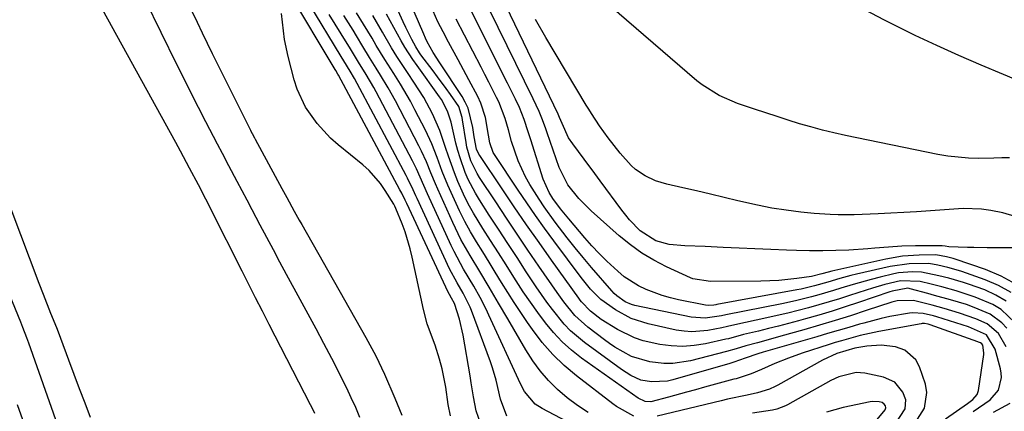
# Model space of a CAD drawing. Units: inches. Extents: x 1869705 to 1875104, y 453930 to 459332.
# Drawn here: x 1874285 to 1874522, y 456195 to 456289 of the extents above; entities that cross this region are included whole.
import ezdxf

# ---------------------------------------------------------------- set-up
doc = ezdxf.new("R2010")
doc.units = ezdxf.units.IN
doc.header["$MEASUREMENT"] = 0
doc.layers.add('7', color=7, linetype='Continuous')
doc.layers.add('8', color=7, linetype='Continuous')

msp = doc.modelspace()

# ---------------------------------------------------------------- linework, layer by layer
at = {"layer": '7', "color": 18}
for points in [[(1874526.02, 456234.19, 1678), (1874517.43, 456234.18, 1678), (1874514.25, 456234.21, 1678), (1874512.67, 456234.25, 1678), (1874508.19, 456234.41, 1678), (1874507.35, 456234.54, 1678), (1874506.61, 456234.63, 1678), (1874500.23, 456234.65, 1678), (1874496.95, 456234.58, 1678), (1874493.68, 456234.34, 1678), (1874490.41, 456234.04, 1678), (1874488.77, 456233.92, 1678), (1874484.14, 456233.63, 1678), (1874481.01, 456233.48, 1678), (1874477.88, 456233.41, 1678), (1874474.75, 456233.43, 1678), (1874471.61, 456233.52, 1678), (1874469.22, 456233.63, 1678), (1874465.41, 456233.79, 1678), (1874461.6, 456233.95, 1678), (1874457.79, 456234.11, 1678), (1874453.98, 456234.26, 1678), (1874449.62, 456234.44, 1678), (1874444.73, 456234.68, 1678), (1874440.98, 456234.99, 1678), (1874437.75, 456235.86, 1678), (1874434.02, 456238.26, 1678), (1874431.46, 456240.88, 1678), (1874430.51, 456242.01, 1678), (1874429.6, 456243.18, 1678), (1874424.38, 456250.3, 1678), (1874423.11, 456252.03, 1678), (1874420.56, 456255.47, 1678), (1874417.77, 456259.17, 1678), (1874416.79, 456260.65, 1678), (1874415.2, 456264.09, 1678), (1874414.63, 456265.51, 1678), (1874414.26, 456266.31, 1678), (1874395.5, 456305.33, 1678)], [(1874524.36, 456225.42, 1676), (1874520.82, 456227.37, 1676), (1874517.05, 456228.97, 1676), (1874509.75, 456231.42, 1676), (1874509.27, 456231.58, 1676), (1874507.69, 456231.99, 1676), (1874505.11, 456232.48, 1676), (1874501.08, 456232.43, 1676), (1874497.07, 456232.14, 1676), (1874493.1, 456231.45, 1676), (1874480.09, 456228.52, 1676), (1874479.17, 456228.3, 1676), (1874477.71, 456227.87, 1676), (1874475.19, 456227.29, 1676), (1874471.63, 456226.79, 1676), (1874467.32, 456226.33, 1676), (1874465.16, 456226.22, 1676), (1874463, 456226.16, 1676), (1874450.88, 456226.06, 1676), (1874446.69, 456226.73, 1676), (1874446.13, 456226.96, 1676), (1874440.35, 456229.62, 1676), (1874437.31, 456231.18, 1676), (1874434.39, 456232.91, 1676), (1874431.63, 456234.89, 1676), (1874428.98, 456237.04, 1676), (1874422.22, 456243.02, 1676), (1874419.25, 456246, 1676), (1874416.6, 456249.28, 1676), (1874414.48, 456253.47, 1676), (1874411.61, 456261.81, 1676), (1874411.2, 456262.99, 1676), (1874410.38, 456265.35, 1676), (1874409.7, 456266.92, 1676), (1874408.25, 456270, 1676), (1874393.58, 456299.97, 1676)], [(1874301.18, 456297.93, 1654), (1874322.22, 456259.54, 1654), (1874323.34, 456257.49, 1654), (1874325.57, 456253.39, 1654), (1874327.67, 456249.43, 1654), (1874329.47, 456245.98, 1654), (1874330.35, 456244.25, 1654), (1874330.79, 456243.39, 1654), (1874338.18, 456228.63, 1654), (1874339.8, 456225.42, 1654), (1874341.44, 456222.22, 1654), (1874343.08, 456219.02, 1654), (1874344.73, 456215.82, 1654), (1874354.67, 456196.49, 1654), (1874355.02, 456195.79, 1654), (1874355.7, 456194.37, 1654)], [(1874395.68, 456191.72, 1652), (1874394.56, 456194.92, 1652), (1874393.93, 456198.3, 1652), (1874393.38, 456201.7, 1652), (1874393.09, 456203.4, 1652), (1874391.44, 456213.18, 1652), (1874390.56, 456217.01, 1652), (1874389.31, 456220.74, 1652), (1874388.59, 456222.07, 1652), (1874388.11, 456222.92, 1652), (1874387.83, 456223.49, 1652), (1874377.85, 456244.81, 1652), (1874377.46, 456245.64, 1652), (1874376.65, 456247.3, 1652), (1874376.23, 456248.11, 1652), (1874361.45, 456275.72, 1652), (1874361.32, 456275.96, 1652), (1874360.79, 456276.82, 1652), (1874360.67, 456277.03, 1652), (1874349.5, 456295.73, 1652)], [(1874314.96, 456293.84, 1652), (1874322.52, 456278.37, 1652), (1874324.24, 456274.9, 1652), (1874325.97, 456271.43, 1652), (1874327.72, 456267.98, 1652), (1874329.5, 456264.54, 1652), (1874332.3, 456259.15, 1652), (1874333.46, 456256.93, 1652), (1874335, 456253.98, 1652), (1874337.01, 456250.19, 1652), (1874338.21, 456247.93, 1652), (1874339.4, 456245.67, 1652), (1874340.6, 456243.41, 1652), (1874342.54, 456239.72, 1652), (1874344.11, 456236.75, 1652), (1874345.7, 456233.78, 1652), (1874347.29, 456230.82, 1652), (1874348.89, 456227.86, 1652), (1874352.19, 456221.82, 1652), (1874354.1, 456218.29, 1652), (1874355.99, 456214.75, 1652), (1874357.87, 456211.2, 1652), (1874359.73, 456207.65, 1652), (1874361.05, 456205.1, 1652), (1874362.21, 456202.8, 1652), (1874363.35, 456200.49, 1652), (1874364.44, 456198.15, 1652), (1874365.5, 456195.8, 1652), (1874366.51, 456193.43, 1652)], [(1874401.91, 456193.71, 1654), (1874400.43, 456197.79, 1654), (1874399.37, 456202.31, 1654), (1874398.48, 456205.26, 1654), (1874397.97, 456206.73, 1654), (1874393.45, 456219.05, 1654), (1874393.11, 456219.92, 1654), (1874391.43, 456223.23, 1654), (1874389.98, 456225.71, 1654), (1874388.18, 456229.13, 1654), (1874380.38, 456245.99, 1654), (1874380.05, 456246.69, 1654), (1874379.41, 456248.1, 1654), (1874378.08, 456250.9, 1654), (1874377.72, 456251.58, 1654), (1874365.94, 456273.7, 1654), (1874365.3, 456274.87, 1654), (1874364.22, 456276.66, 1654), (1874362.7, 456279.16, 1654), (1874362.09, 456280.16, 1654), (1874354.3, 456292.99, 1654)], [(1874523.17, 456223.39, 1674), (1874520.17, 456225.1, 1674), (1874516.96, 456226.5, 1674), (1874511.33, 456228.46, 1674), (1874510.51, 456228.73, 1674), (1874508, 456229.42, 1674), (1874505.58, 456229.97, 1674), (1874503.38, 456230.38, 1674), (1874498.7, 456230.34, 1674), (1874494.07, 456229.66, 1674), (1874486, 456227.79, 1674), (1874484.66, 456227.47, 1674), (1874482.01, 456226.75, 1674), (1874479.11, 456225.87, 1674), (1874475.94, 456224.98, 1674), (1874472.73, 456224.25, 1674), (1874471.65, 456224.04, 1674), (1874452.4, 456220.5, 1674), (1874452.22, 456220.47, 1674), (1874451.7, 456220.36, 1674), (1874450.44, 456220.25, 1674), (1874449.72, 456220.34, 1674), (1874443.24, 456221.67, 1674), (1874441.25, 456222.15, 1674), (1874439.27, 456222.7, 1674), (1874435.43, 456224.12, 1674), (1874433.59, 456225.02, 1674), (1874430.18, 456227.21, 1674), (1874428.6, 456228.51, 1674), (1874425.97, 456230.96, 1674), (1874424.15, 456232.77, 1674), (1874422.4, 456234.65, 1674), (1874420.69, 456236.57, 1674), (1874416.83, 456241.1, 1674), (1874414.84, 456243.52, 1674), (1874412.98, 456246.03, 1674), (1874412.07, 456247.5, 1674), (1874410.68, 456250.64, 1674), (1874407.68, 456260.12, 1674), (1874407.06, 456262.08, 1674), (1874406.11, 456265.03, 1674), (1874404.94, 456267.89, 1674), (1874403.99, 456269.9, 1674), (1874402.74, 456272.48, 1674), (1874402.1, 456273.76, 1674), (1874391.66, 456294.59, 1674)], [(1874422.42, 456189.21, 1656), (1874410.46, 456195.48, 1656), (1874408.77, 456196.58, 1656), (1874406.15, 456199.64, 1656), (1874405.19, 456201.43, 1656), (1874397.62, 456218, 1656), (1874396.95, 456219.41, 1656), (1874395.53, 456222.19, 1656), (1874393.98, 456224.92, 1656), (1874391.54, 456229.03, 1656), (1874389.24, 456233.26, 1656), (1874388.54, 456234.72, 1656), (1874382.88, 456247.13, 1656), (1874381.98, 456249.13, 1656), (1874380.21, 456253.14, 1656), (1874379.23, 456255.1, 1656), (1874370.5, 456271.65, 1656), (1874369.92, 456272.71, 1656), (1874368.07, 456275.85, 1656), (1874366.24, 456278.81, 1656), (1874364.07, 456282.41, 1656), (1874363.51, 456283.31, 1656), (1874359.22, 456290.26, 1656)], [(1874514.07, 456194.8, 1664), (1874518.13, 456197.63, 1664), (1874520.13, 456199.96, 1664), (1874520.88, 456203, 1664), (1874520.81, 456204.04, 1664), (1874520.63, 456205.09, 1664), (1874519.37, 456209.82, 1664), (1874517.26, 456213.2, 1664), (1874513.69, 456214.86, 1664), (1874512.94, 456215.12, 1664), (1874505.31, 456217.58, 1664), (1874504.51, 456217.83, 1664), (1874502.05, 456218.39, 1664), (1874499.56, 456218.5, 1664), (1874498.73, 456218.41, 1664), (1874494.02, 456217.61, 1664), (1874491.92, 456217.17, 1664), (1874487.75, 456216.08, 1664), (1874486.75, 456215.78, 1664), (1874484.18, 456215.02, 1664), (1874481.6, 456214.26, 1664), (1874479.03, 456213.52, 1664), (1874476.45, 456212.77, 1664), (1874463.55, 456209.08, 1664), (1874462.29, 456208.7, 1664), (1874459.24, 456207.59, 1664), (1874456.5, 456206.64, 1664), (1874455.57, 456206.36, 1664), (1874441.83, 456202.42, 1664), (1874440.56, 456202.13, 1664), (1874436.69, 456201.94, 1664), (1874434.12, 456202.35, 1664), (1874431.73, 456203.44, 1664), (1874429.5, 456204.89, 1664), (1874420.64, 456211.36, 1664), (1874417.23, 456214.22, 1664), (1874415.7, 456215.83, 1664), (1874412.88, 456219.31, 1664), (1874411.54, 456221.11, 1664), (1874409, 456224.8, 1664), (1874406.61, 456228.42, 1664), (1874404.38, 456231.82, 1664), (1874402.15, 456235.22, 1664), (1874399.93, 456238.62, 1664), (1874397.72, 456242.03, 1664), (1874395.32, 456245.74, 1664), (1874394.36, 456247.32, 1664), (1874392.66, 456250.6, 1664), (1874391.92, 456252.3, 1664), (1874390.67, 456255.78, 1664), (1874390.15, 456257.56, 1664), (1874389.69, 456259.35, 1664), (1874388.53, 456264.36, 1664), (1874387.76, 456266.79, 1664), (1874386.65, 456269.08, 1664), (1874386.2, 456269.8, 1664), (1874385.73, 456270.5, 1664), (1874380.34, 456277.99, 1664), (1874379.33, 456279.45, 1664), (1874377.43, 456282.44, 1664), (1874376.55, 456283.98, 1664), (1874373.02, 456290.36, 1664)], [(1874521.97, 456210.37, 1666), (1874520.14, 456213.54, 1666), (1874517.43, 456215.9, 1666), (1874514.74, 456217.11, 1666), (1874510.75, 456218.46, 1666), (1874507.09, 456219.54, 1666), (1874504.21, 456220.34, 1666), (1874499.69, 456221.46, 1666), (1874495.79, 456221.44, 1666), (1874495.15, 456221.28, 1666), (1874494.52, 456221.09, 1666), (1874488.32, 456219.05, 1666), (1874484.59, 456217.84, 1666), (1874480.85, 456216.67, 1666), (1874477.09, 456215.54, 1666), (1874473.33, 456214.45, 1666), (1874467.83, 456212.89, 1666), (1874466.43, 456212.49, 1666), (1874462.21, 456211.34, 1666), (1874459.4, 456210.56, 1666), (1874457.09, 456209.85, 1666), (1874454.76, 456209.2, 1666), (1874446.06, 456206.99, 1666), (1874441.83, 456206.35, 1666), (1874439.7, 456206.37, 1666), (1874436.32, 456206.72, 1666), (1874431.94, 456208, 1666), (1874427.92, 456210.26, 1666), (1874426.64, 456211.13, 1666), (1874425.39, 456212.04, 1666), (1874421.37, 456215.1, 1666), (1874418.29, 456217.9, 1666), (1874415.63, 456221.14, 1666), (1874414.81, 456222.27, 1666), (1874414, 456223.41, 1666), (1874409.64, 456229.77, 1666), (1874407.01, 456233.61, 1666), (1874404.41, 456237.46, 1666), (1874401.82, 456241.33, 1666), (1874399.25, 456245.21, 1666), (1874395.39, 456251.07, 1666), (1874394.79, 456252.04, 1666), (1874393.3, 456255.1, 1666), (1874392.32, 456258.37, 1666), (1874392.11, 456259.49, 1666), (1874391.29, 456264.91, 1666), (1874391.19, 456265.47, 1666), (1874390.41, 456268.18, 1666), (1874388.4, 456271.06, 1666), (1874387.35, 456272.48, 1666), (1874385.25, 456275.31, 1666), (1874384.19, 456276.71, 1666), (1874381.28, 456280.57, 1666), (1874380.95, 456281.03, 1666), (1874380.07, 456282.48, 1666), (1874379.11, 456284.28, 1666), (1874377.66, 456287.11, 1666), (1874376.98, 456288.54, 1666), (1874375.41, 456292, 1666)], [(1874522.14, 456214.85, 1668), (1874520.93, 456216.14, 1668), (1874518.13, 456218.22, 1668), (1874514.32, 456219.84, 1668), (1874512.44, 456220.51, 1668), (1874508.62, 456221.66, 1668), (1874504.74, 456222.72, 1668), (1874503.15, 456223.16, 1668), (1874498.89, 456224.33, 1668), (1874498.64, 456224.38, 1668), (1874498.39, 456224.43, 1668), (1874494.59, 456223.73, 1668), (1874494.04, 456223.55, 1668), (1874486.49, 456220.99, 1668), (1874483.32, 456219.94, 1668), (1874480.14, 456218.93, 1668), (1874476.94, 456217.98, 1668), (1874473.73, 456217.06, 1668), (1874472.06, 456216.6, 1668), (1874467.28, 456215.32, 1668), (1874464.87, 456214.72, 1668), (1874462.46, 456214.14, 1668), (1874458.87, 456213.29, 1668), (1874455.21, 456212.31, 1668), (1874454.59, 456212.16, 1668), (1874449.72, 456211.08, 1668), (1874446.97, 456210.65, 1668), (1874444.22, 456210.45, 1668), (1874441.46, 456210.58, 1668), (1874438.7, 456210.94, 1668), (1874434.74, 456211.83, 1668), (1874432.59, 456212.53, 1668), (1874428.52, 456214.52, 1668), (1874424.64, 456216.94, 1668), (1874422.08, 456218.91, 1668), (1874419.91, 456221.18, 1668), (1874419.59, 456221.6, 1668), (1874419.27, 456222.02, 1668), (1874412.7, 456231.17, 1668), (1874409.67, 456235.44, 1668), (1874406.67, 456239.72, 1668), (1874403.71, 456244.03, 1668), (1874400.78, 456248.36, 1668), (1874395.43, 456256.33, 1668), (1874395.2, 456256.7, 1668), (1874394.63, 456257.85, 1668), (1874394.11, 456260.88, 1668), (1874393.79, 456263.08, 1668), (1874392.6, 456267.75, 1668), (1874391.93, 456269.17, 1668), (1874391.15, 456270.53, 1668), (1874385.81, 456278.64, 1668), (1874384.23, 456281.14, 1668), (1874382.78, 456283.72, 1668), (1874382.36, 456284.61, 1668), (1874381.96, 456285.52, 1668), (1874379.68, 456290.95, 1668)], [(1874522.8, 456255.79, 1682), (1874520.95, 456255.8, 1682), (1874519.05, 456255.71, 1682), (1874515.37, 456255.67, 1682), (1874512.91, 456255.72, 1682), (1874508.01, 456256.19, 1682), (1874505.58, 456256.61, 1682), (1874483.35, 456261.19, 1682), (1874480.57, 456261.81, 1682), (1874477.81, 456262.47, 1682), (1874475.06, 456263.22, 1682), (1874472.33, 456264.02, 1682), (1874469.61, 456264.87, 1682), (1874466.9, 456265.73, 1682), (1874464.19, 456266.61, 1682), (1874461.48, 456267.49, 1682), (1874457.42, 456268.87, 1682), (1874452.98, 456270.79, 1682), (1874448.9, 456273.35, 1682), (1874447.64, 456274.36, 1682), (1874426.6, 456292.47, 1682)], [(1874528.8, 456272.75, 1684), (1874521.34, 456275.83, 1684), (1874515.98, 456278.08, 1684), (1874510.65, 456280.4, 1684), (1874505.36, 456282.8, 1684), (1874500.09, 456285.25, 1684), (1874498.53, 456286, 1684), (1874492.56, 456289, 1684), (1874486.69, 456292.15, 1684)], [(1874421.48, 456194.59, 1658), (1874418.9, 456196.23, 1658), (1874416.47, 456198.08, 1658), (1874414.13, 456200.07, 1658), (1874411.98, 456202.25, 1658), (1874409.97, 456204.55, 1658), (1874408.17, 456207.02, 1658), (1874406.51, 456209.6, 1658), (1874402.17, 456217.07, 1658), (1874399.94, 456220.89, 1658), (1874397.69, 456224.7, 1658), (1874395.42, 456228.5, 1658), (1874393.12, 456232.28, 1658), (1874391.96, 456234.25, 1658), (1874390.88, 456236.2, 1658), (1874388.93, 456240.22, 1658), (1874385.35, 456248.23, 1658), (1874384.77, 456249.54, 1658), (1874383.67, 456252.17, 1658), (1874382.59, 456254.82, 1658), (1874381.41, 456257.41, 1658), (1874380.77, 456258.69, 1658), (1874375.12, 456269.54, 1658), (1874373.41, 456272.64, 1658), (1874371.57, 456275.66, 1658), (1874370.48, 456277.37, 1658), (1874368.88, 456279.96, 1658), (1874367.32, 456282.57, 1658), (1874365.74, 456285.18, 1658), (1874364.94, 456286.47, 1658), (1874362.72, 456290.01, 1658)], [(1874507.44, 456193.02, 1662), (1874512.74, 456196.71, 1662), (1874514.02, 456197.7, 1662), (1874515.06, 456198.88, 1662), (1874515.38, 456199.86, 1662), (1874516.63, 456208.53, 1662), (1874516.67, 456208.9, 1662), (1874516.41, 456210.71, 1662), (1874516.18, 456211.05, 1662), (1874515.8, 456211.31, 1662), (1874515.35, 456211.51, 1662), (1874515.19, 456211.56, 1662), (1874503.74, 456215.67, 1662), (1874503.21, 456215.83, 1662), (1874502.39, 456215.97, 1662), (1874501.83, 456215.96, 1662), (1874501.56, 456215.92, 1662), (1874491.41, 456214.04, 1662), (1874486.86, 456213.06, 1662), (1874482.37, 456211.82, 1662), (1874480.89, 456211.36, 1662), (1874479.41, 456210.9, 1662), (1874472.95, 456208.79, 1662), (1874469.63, 456207.63, 1662), (1874466.38, 456206.31, 1662), (1874463.15, 456204.92, 1662), (1874460.65, 456203.83, 1662), (1874457.05, 456202.68, 1662), (1874456.53, 456202.54, 1662), (1874449.45, 456200.61, 1662), (1874447.3, 456200.03, 1662), (1874445.14, 456199.44, 1662), (1874440.83, 456198.26, 1662), (1874436.52, 456197.15, 1662), (1874435.16, 456197.2, 1662), (1874433.48, 456198, 1662), (1874419.9, 456207.66, 1662), (1874417.5, 456209.54, 1662), (1874415.23, 456211.55, 1662), (1874413.15, 456213.76, 1662), (1874411.2, 456216.11, 1662), (1874409.38, 456218.57, 1662), (1874407.6, 456221.07, 1662), (1874405.89, 456223.61, 1662), (1874403.62, 456227.12, 1662), (1874401.76, 456230.05, 1662), (1874399.9, 456232.97, 1662), (1874398.04, 456235.9, 1662), (1874396.18, 456238.82, 1662), (1874393.9, 456242.53, 1662), (1874392.66, 456244.77, 1662), (1874391.52, 456247.07, 1662), (1874390.16, 456250.14, 1662), (1874389.35, 456252.16, 1662), (1874387.88, 456256.24, 1662), (1874387.22, 456258.31, 1662), (1874385.8, 456262.41, 1662), (1874384.03, 456266.42, 1662), (1874381.95, 456270.29, 1662), (1874379.6, 456273.99, 1662), (1874378.19, 456276.05, 1662), (1874375.48, 456280.18, 1662), (1874374.2, 456282.29, 1662), (1874372.03, 456286.04, 1662), (1874369.69, 456290.04, 1662)], [(1874521.98, 456221.36, 1672), (1874519.5, 456222.81, 1672), (1874516.85, 456224.02, 1672), (1874512.93, 456225.44, 1672), (1874511.76, 456225.84, 1672), (1874508.19, 456226.86, 1672), (1874505.78, 456227.44, 1672), (1874501.68, 456228.3, 1672), (1874499.45, 456228.42, 1672), (1874496.12, 456228.11, 1672), (1874495.02, 456227.89, 1672), (1874491.74, 456227.11, 1672), (1874489.56, 456226.56, 1672), (1874485.21, 456225.35, 1672), (1874482.25, 456224.42, 1672), (1874480.5, 456223.87, 1672), (1874476.99, 456222.85, 1672), (1874475.22, 456222.37, 1672), (1874471.66, 456221.49, 1672), (1874469.87, 456221.09, 1672), (1874468.08, 456220.72, 1672), (1874454.57, 456218.07, 1672), (1874453.52, 456217.82, 1672), (1874449.63, 456217.22, 1672), (1874446.29, 456217.45, 1672), (1874432.7, 456220.31, 1672), (1874431.9, 456220.53, 1672), (1874430.39, 456221.17, 1672), (1874428.36, 456222.61, 1672), (1874427.76, 456223.18, 1672), (1874427.19, 456223.79, 1672), (1874422.3, 456229.45, 1672), (1874420.31, 456231.8, 1672), (1874418.36, 456234.17, 1672), (1874416.45, 456236.58, 1672), (1874413.56, 456240.35, 1672), (1874410.94, 456243.98, 1672), (1874409.69, 456245.85, 1672), (1874407.44, 456249.42, 1672), (1874406.39, 456251.25, 1672), (1874404.63, 456255.08, 1672), (1874403.09, 456259.75, 1672), (1874402.31, 456262.51, 1672), (1874401.55, 456265.27, 1672), (1874399.97, 456269.25, 1672), (1874399.43, 456270.35, 1672), (1874397.6, 456274, 1672), (1874396.67, 456275.83, 1672), (1874395.73, 456277.64, 1672), (1874389.76, 456289.16, 1672)], [(1874301.85, 456193.33, 1654), (1874300.5, 456196.77, 1654), (1874299.17, 456200.22, 1654), (1874297.87, 456203.67, 1654), (1874296.58, 456207.13, 1654), (1874294.67, 456212.33, 1654), (1874294.35, 456213.2, 1654), (1874293.69, 456214.93, 1654), (1874292.31, 456218.37, 1654), (1874290.51, 456222.9, 1654), (1874289.47, 456225.61, 1654), (1874273.61, 456267.47, 1654)], [(1874293.96, 456191.43, 1652), (1874286.97, 456211.27, 1652), (1874286.51, 456212.53, 1652), (1874285.54, 456215.02, 1652), (1874285.05, 456216.26, 1652), (1874282.33, 456222.96, 1652)], [(1874495.13, 456191.48, 1658), (1874497.7, 456195.47, 1658), (1874497.85, 456197.58, 1658), (1874497.17, 456199.45, 1658), (1874495.27, 456201.82, 1658), (1874492.52, 456203.09, 1658), (1874488.02, 456204.01, 1658), (1874485.9, 456204.19, 1658), (1874481.77, 456203.17, 1658), (1874479.83, 456202.24, 1658), (1874469.39, 456196.39, 1658), (1874468.91, 456196.14, 1658), (1874466.88, 456195.37, 1658), (1874465.83, 456195.13, 1658), (1874461.01, 456194.43, 1658)], [(1874491.01, 456192.89, 1656), (1874492.88, 456195.18, 1656), (1874493.04, 456195.64, 1656), (1874492.95, 456196.13, 1656), (1874492.67, 456196.59, 1656), (1874492.15, 456196.99, 1656), (1874491.47, 456197.16, 1656), (1874489.85, 456197.2, 1656), (1874489.31, 456197.12, 1656), (1874482.8, 456195.76, 1656), (1874478.77, 456194.67, 1656)], [(1874518.99, 456194.67, 1666), (1874522.95, 456196.83, 1666)]]:
    msp.add_polyline3d(points, dxfattribs=at)
at = {"layer": '8', "color": 18}
for points in [[(1874326.24, 456290.93, 1650), (1874327.43, 456288.42, 1650), (1874328.63, 456285.9, 1650), (1874329.86, 456283.4, 1650), (1874331.09, 456280.9, 1650), (1874340.26, 456262.48, 1650), (1874340.4, 456262.21, 1650), (1874340.68, 456261.66, 1650), (1874341.24, 456260.58, 1650), (1874341.38, 456260.32, 1650), (1874347.85, 456248.39, 1650), (1874349.03, 456246.23, 1650), (1874350.81, 456242.98, 1650), (1874352.01, 456240.83, 1650), (1874352.62, 456239.75, 1650), (1874368.06, 456212.57, 1650), (1874370.42, 456208.22, 1650), (1874372.54, 456203.75, 1650), (1874375.02, 456197.99, 1650), (1874376.71, 456193.95, 1650)], [(1874388.42, 456193.73, 1650), (1874387.86, 456196.5, 1650), (1874387.24, 456200.68, 1650), (1874386.36, 456205.05, 1650), (1874385.77, 456207.35, 1650), (1874384.68, 456210.73, 1650), (1874384.02, 456212.45, 1650), (1874382.81, 456215.86, 1650), (1874381.89, 456219.36, 1650), (1874379.17, 456231.91, 1650), (1874378.67, 456233.95, 1650), (1874377.45, 456237.97, 1650), (1874376.72, 456239.95, 1650), (1874375.27, 456243.58, 1650), (1874375.03, 456244.14, 1650), (1874374.73, 456244.68, 1650), (1874372.7, 456247.95, 1650), (1874371.53, 456249.64, 1650), (1874368.82, 456252.72, 1650), (1874367.29, 456254.1, 1650), (1874361.36, 456258.95, 1650), (1874359.55, 456260.54, 1650), (1874356.28, 456264.04, 1650), (1874353.53, 456267.97, 1650), (1874351.52, 456272.28, 1650), (1874350.79, 456274.56, 1650), (1874349.32, 456280.18, 1650), (1874348.46, 456284.27, 1650), (1874347.98, 456288.41, 1650), (1874347.71, 456290.52, 1650)], [(1874432.47, 456193.7, 1660), (1874428.33, 456196.01, 1660), (1874427.41, 456196.67, 1660), (1874418.71, 456203.34, 1660), (1874415.75, 456205.84, 1660), (1874412.96, 456208.51, 1660), (1874410.44, 456211.43, 1660), (1874408.09, 456214.52, 1660), (1874406.92, 456216.22, 1660), (1874405.32, 456218.59, 1660), (1874403.73, 456220.99, 1660), (1874402.19, 456223.41, 1660), (1874400.67, 456225.84, 1660), (1874399.16, 456228.3, 1660), (1874397.66, 456230.74, 1660), (1874396.15, 456233.16, 1660), (1874394.64, 456235.59, 1660), (1874393.19, 456238.04, 1660), (1874391.8, 456240.53, 1660), (1874390.53, 456243.08, 1660), (1874389.33, 456245.67, 1660), (1874387.78, 456249.24, 1660), (1874386.41, 456252.54, 1660), (1874385.17, 456255.88, 1660), (1874383.88, 456259.2, 1660), (1874382.36, 456262.42, 1660), (1874379.84, 456267.36, 1660), (1874378.74, 456269.43, 1660), (1874376.38, 456273.49, 1660), (1874374.72, 456276.06, 1660), (1874372.57, 456279.42, 1660), (1874370.52, 456282.84, 1660), (1874369.51, 456284.56, 1660), (1874367.45, 456287.98, 1660), (1874365.79, 456290.68, 1660)], [(1874524.18, 456216.16, 1670), (1874520.79, 456219.33, 1670), (1874518.82, 456220.52, 1670), (1874514.55, 456222.33, 1670), (1874509.95, 456223.85, 1670), (1874506.57, 456224.75, 1670), (1874503.95, 456225.42, 1670), (1874501.36, 456226.08, 1670), (1874496.63, 456226.26, 1670), (1874492.8, 456225.33, 1670), (1874489.83, 456224.48, 1670), (1874488.36, 456224.01, 1670), (1874484.36, 456222.69, 1670), (1874481.91, 456221.9, 1670), (1874479.44, 456221.14, 1670), (1874476.97, 456220.42, 1670), (1874474.48, 456219.73, 1670), (1874471.99, 456219.07, 1670), (1874469.48, 456218.45, 1670), (1874466.97, 456217.86, 1670), (1874464.45, 456217.3, 1670), (1874456.73, 456215.66, 1670), (1874454.97, 456215.23, 1670), (1874453.66, 456214.91, 1670), (1874450.27, 456214.27, 1670), (1874446.45, 456213.95, 1670), (1874444.54, 456214.09, 1670), (1874442.64, 456214.39, 1670), (1874435.95, 456215.86, 1670), (1874431.85, 456217.18, 1670), (1874428.06, 456219.22, 1670), (1874424.53, 456221.75, 1670), (1874422.04, 456224.25, 1670), (1874419.81, 456227.01, 1670), (1874413.21, 456235.88, 1670), (1874411.02, 456238.88, 1670), (1874408.86, 456241.9, 1670), (1874406.74, 456244.96, 1670), (1874404.67, 456248.04, 1670), (1874399, 456256.59, 1670), (1874398.68, 456257.12, 1670), (1874397.85, 456259.43, 1670), (1874397.51, 456261.26, 1670), (1874396.82, 456265.48, 1670), (1874395.7, 456268.93, 1670), (1874394.93, 456270.59, 1670), (1874392.81, 456274.56, 1670), (1874391.52, 456276.97, 1670), (1874390.23, 456279.37, 1670), (1874387.89, 456283.66, 1670), (1874386.61, 456286.1, 1670), (1874385.36, 456288.55, 1670), (1874384.18, 456291.04, 1670)], [(1874524.17, 456241.68, 1680), (1874521.23, 456242.54, 1680), (1874518.28, 456243.11, 1680), (1874516.07, 456243.43, 1680), (1874511.64, 456243.64, 1680), (1874507.18, 456243.33, 1680), (1874502.71, 456242.99, 1680), (1874500.48, 456242.85, 1680), (1874491.21, 456242.32, 1680), (1874489.29, 456242.23, 1680), (1874485.44, 456242.1, 1680), (1874481.6, 456242.09, 1680), (1874479.68, 456242.15, 1680), (1874475.84, 456242.43, 1680), (1874472.64, 456242.75, 1680), (1874469.14, 456243.18, 1680), (1874465.65, 456243.71, 1680), (1874462.19, 456244.39, 1680), (1874457.47, 456245.49, 1680), (1874454.17, 456246.3, 1680), (1874450.87, 456247.09, 1680), (1874447.56, 456247.85, 1680), (1874444.25, 456248.59, 1680), (1874440.38, 456249.45, 1680), (1874437.7, 456250.25, 1680), (1874435.17, 456251.44, 1680), (1874432.87, 456253, 1680), (1874431.84, 456253.94, 1680), (1874429.18, 456256.91, 1680), (1874426.26, 456260.6, 1680), (1874424.23, 456263.48, 1680), (1874422.28, 456266.46, 1680), (1874421.65, 456267.47, 1680), (1874421.04, 456268.48, 1680), (1874411.33, 456284.78, 1680), (1874408.83, 456289.09, 1680)], [(1874500.16, 456192.09, 1660), (1874502.37, 456195.61, 1660), (1874502.94, 456199.39, 1660), (1874502.58, 456201.38, 1660), (1874501.14, 456205.57, 1660), (1874500.25, 456207.21, 1660), (1874497.63, 456209.53, 1660), (1874495.38, 456210.32, 1660), (1874491.96, 456210.72, 1660), (1874488.53, 456210.49, 1660), (1874485.59, 456210.02, 1660), (1874481.32, 456208.76, 1660), (1874477.84, 456207.14, 1660), (1874467.1, 456201.14, 1660), (1874466.44, 456200.79, 1660), (1874465.07, 456200.17, 1660), (1874462.2, 456199.25, 1660), (1874459.76, 456198.75, 1660), (1874455.01, 456197.74, 1660), (1874453.44, 456197.36, 1660), (1874438.05, 456193.64, 1660)], [(1874285.58, 456192.8, 1650), (1874284.26, 456196.44, 1650)]]:
    msp.add_polyline3d(points, dxfattribs=at)

doc.saveas('drawing.dxf')
